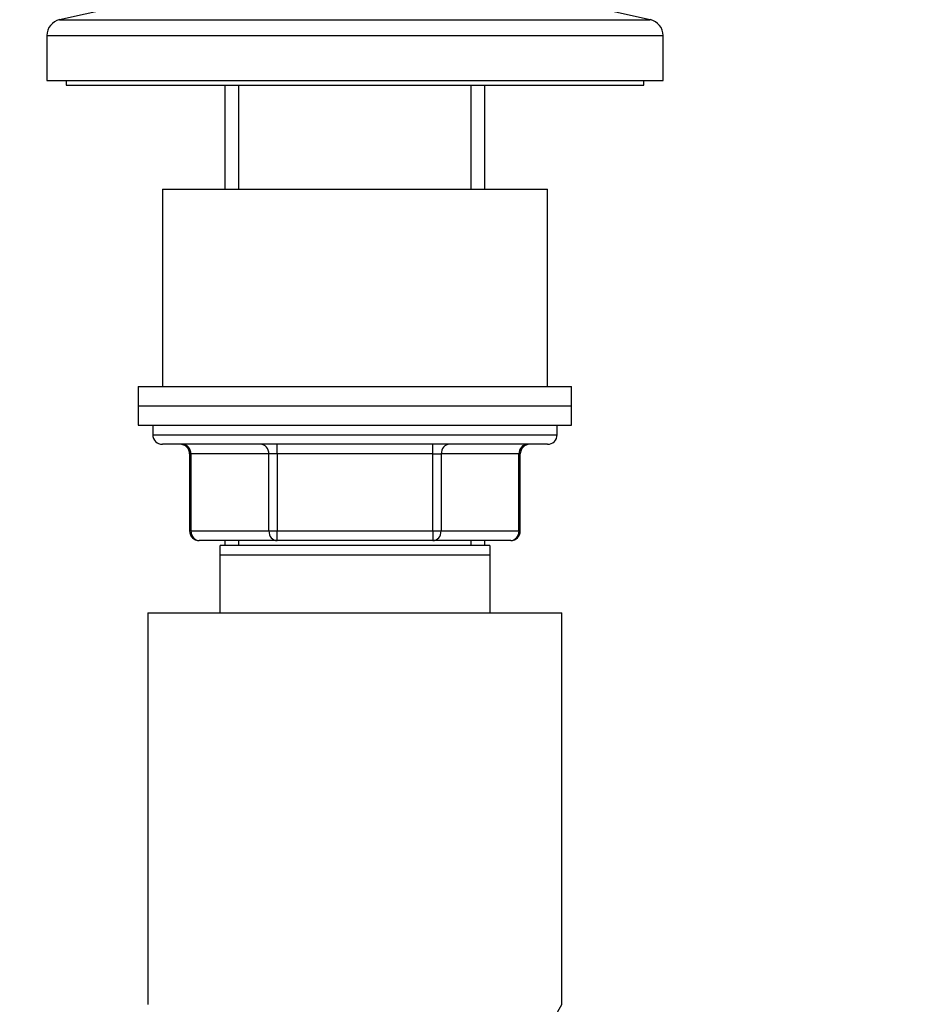
# Model space of a CAD drawing. Units: millimetres. Extents: x 0 to 744, y 0 to 1164.
# Drawn here: x 651 to 744, y 847 to 950 of the extents above; entities that cross this region are included whole.
import ezdxf
from ezdxf import colors
from ezdxf.entities.mleader import LeaderData, LeaderLine
from ezdxf.math import Vec2, Vec3

# ---------------------------------------------------------------- set-up
doc = ezdxf.new("R2010")
doc.units = ezdxf.units.MM
doc.layers.add('DV5_Défaut', color=7, linetype='Continuous')
doc.layers.add('Défaut', color=7, linetype='Continuous')

# ---------------------------------------------------------------- blocks, each defined once
blk = doc.blocks.new('_DOT')
at = {"color": 0}
blk.add_line((0, 0), (-1, 0), dxfattribs=at)
at = {"color": 0, "const_width": 0.333}
blk.add_lwpolyline([(-0.1665, 0, 1), (0.1665, 0, 1)], format="xyb", close=True, dxfattribs=at)
blk = doc.blocks.new('SE4')
at = {"layer": 'DV5_Défaut', "color": 7, "linetype": 'Continuous'}
for p, q in [((662.93, 951.27), (655.26, 949.57)), ((716.6, 949.57), (708.93, 951.27)), ((655.26, 949.57), (716.6, 949.57)), ((653.93, 947.92), (717.93, 947.92)), ((653.93, 947.92), (653.93, 943.27)), ((717.93, 943.27), (717.93, 947.92)), ((653.93, 943.27), (717.93, 943.27)), ((655.93, 943.27), (655.93, 942.77)), ((715.93, 942.77), (715.93, 943.27)), ((655.93, 942.77), (715.93, 942.77)), ((672.43, 942.77), (672.43, 931.97)), ((673.87, 931.97), (673.87, 942.77)), ((697.99, 931.97), (697.99, 942.77)), ((699.43, 931.97), (699.43, 942.77)), ((665.93, 931.97), (705.93, 931.97)), ((665.93, 931.97), (665.93, 911.47)), ((705.93, 911.47), (705.93, 931.97)), ((663.43, 911.47), (708.43, 911.47)), ((663.43, 911.47), (663.43, 909.47)), ((708.43, 909.47), (708.43, 911.47)), ((663.43, 909.47), (708.43, 909.47)), ((663.43, 909.47), (663.43, 907.47)), ((663.43, 909.47), (708.43, 909.47)), ((708.43, 907.47), (708.43, 909.47)), ((663.43, 907.47), (708.43, 907.47)), ((664.93, 907.47), (664.93, 906.47)), ((706.93, 906.47), (706.93, 907.47)), ((664.93, 906.47), (706.93, 906.47)), ((705.93, 905.47), (665.93, 905.47)), ((677.85, 904.47), (677.85, 905.47)), ((694.01, 904.47), (694.01, 905.47)), ((668.9, 904.47), (668.76, 904.47)), ((668.76, 904.47), (668.76, 896.47)), ((676.98, 904.47), (668.9, 904.47)), ((668.9, 904.47), (668.9, 896.47)), ((677.85, 904.47), (676.98, 904.47)), ((676.98, 896.47), (676.98, 904.47)), ((694.01, 904.47), (677.85, 904.47)), ((677.85, 904.47), (677.85, 896.47)), ((694.01, 904.47), (694.88, 904.47)), ((694.01, 896.47), (694.01, 904.47)), ((702.96, 904.47), (694.88, 904.47)), ((694.88, 904.47), (694.88, 896.47)), ((702.96, 904.47), (703.1, 904.47)), ((702.96, 896.47), (702.96, 904.47)), ((703.1, 896.47), (703.1, 904.47)), ((668.76, 896.47), (668.9, 896.47)), ((668.9, 896.47), (676.98, 896.47)), ((676.98, 896.47), (677.85, 896.47)), ((677.85, 896.47), (694.01, 896.47)), ((677.85, 895.47), (677.85, 896.47)), ((694.01, 896.47), (694.88, 896.47)), ((694.01, 896.47), (694.01, 895.47)), ((694.88, 896.47), (702.96, 896.47)), ((702.96, 896.47), (703.1, 896.47)), ((677.85, 895.47), (669.76, 895.47)), ((671.93, 893.97), (671.93, 894.97)), ((699.93, 894.97), (671.93, 894.97)), ((672.43, 895.47), (672.43, 894.97)), ((673.87, 894.97), (673.87, 895.47)), ((694.01, 895.47), (677.85, 895.47)), ((702.1, 895.47), (694.01, 895.47)), ((697.99, 894.97), (697.99, 895.47)), ((699.43, 894.97), (699.43, 895.47)), ((699.93, 894.97), (699.93, 893.97)), ((671.93, 887.97), (671.93, 893.97)), ((699.93, 893.97), (671.93, 893.97)), ((699.93, 893.97), (699.93, 887.97)), ((664.43, 887.97), (707.43, 887.97)), ((664.43, 887.97), (664.43, 847.3)), ((707.43, 847.3), (707.43, 887.97)), ((704.93, 842.97), (707.43, 847.3))]:
    blk.add_line(p, q, dxfattribs=at)
for centre, radius, start, end in [((655.63, 947.92), 1.7, 102.5, 180), ((716.23, 947.92), 1.7, 0, 77.5), ((665.93, 906.47), 1, 180, 270), ((705.93, 906.47), 1, 270, 0), ((667.76, 904.47), 1, 0, 90), ((704.1, 904.47), 1, 90, 180), ((669.76, 896.47), 1, 180, 270), ((702.1, 896.47), 1, 270, 0)]:
    blk.add_arc(centre, radius, start, end, dxfattribs=at)
for centre, major_axis, start_param, end_param in [((668.03, 904.47), (0, 1), 4.712389, 6.283185), ((676.12, 904.47), (0, 1), 4.712389, 6.283185), ((695.75, 904.47), (0, -1), 3.141593, 4.712389), ((703.83, 904.47), (0, -1), 3.141593, 4.712389), ((669.76, 896.47), (0, -1), 4.712389, 6.283185), ((677.85, 896.47), (0, -1), 4.712389, 6.283185), ((694.01, 896.47), (0, 1), 3.141593, 4.712389), ((702.1, 896.47), (0, 1), 3.141593, 4.712389)]:
    blk.add_ellipse(centre, major_axis=major_axis, ratio=0.866025, start_param=start_param, end_param=end_param, dxfattribs=at)

msp = doc.modelspace()

# ---------------------------------------------------------------- block references
at = {"layer": 'Défaut'}
msp.add_blockref('SE4', (0, 0), dxfattribs=at)

# ---------------------------------------------------------------- leaders
at = {"layer": 'Défaut', "color": 7, "linetype": 'Continuous'}
ml = msp.add_multileader_mtext('Standard', dxfattribs=at)
ml.set_content('{\\pxsm0.9;\\fSolid Edge ISO|b1||i0||c0|p34;\\W1.;31/01/2018\\P}', color=256)
ml.set_leader_properties()
ml.set_arrow_properties(name='DOT')
ml.build(insert=Vec2(0, 0))
ml.multileader.update_dxf_attribs({"leader_type": 0, "dogleg_length": 0, "arrow_head_size": 12})
ctx = ml.context
ctx.base_point, ctx.char_height, ctx.arrow_head_size, ctx.landing_gap_size = Vec3(656.6, 1156.97), 12, 12, 4.2
notes = []
notes.append((ctx, [(0, (0, 0, 0), (0, 0), (1, 0), 1, [])]))
ctx.mtext.insert = Vec3(658.6, 1163.09)
for ctx, leaders in notes:
    for number, flags, end, landing, length, lines in leaders:
        leader = LeaderData()
        leader.index, (leader.has_last_leader_line, leader.has_dogleg_vector, leader.attachment_direction) = number, flags
        leader.last_leader_point, leader.dogleg_vector, leader.dogleg_length = Vec3(end), Vec3(landing), length
        for number, points, colour, breaks in lines:
            line = LeaderLine()
            line.index, line.vertices, line.color, line.breaks = number, Vec3.list(points), colors.encode_raw_color(colour), breaks
            leader.lines.append(line)
        ctx.leaders.append(leader)

doc.saveas('drawing.dxf')
